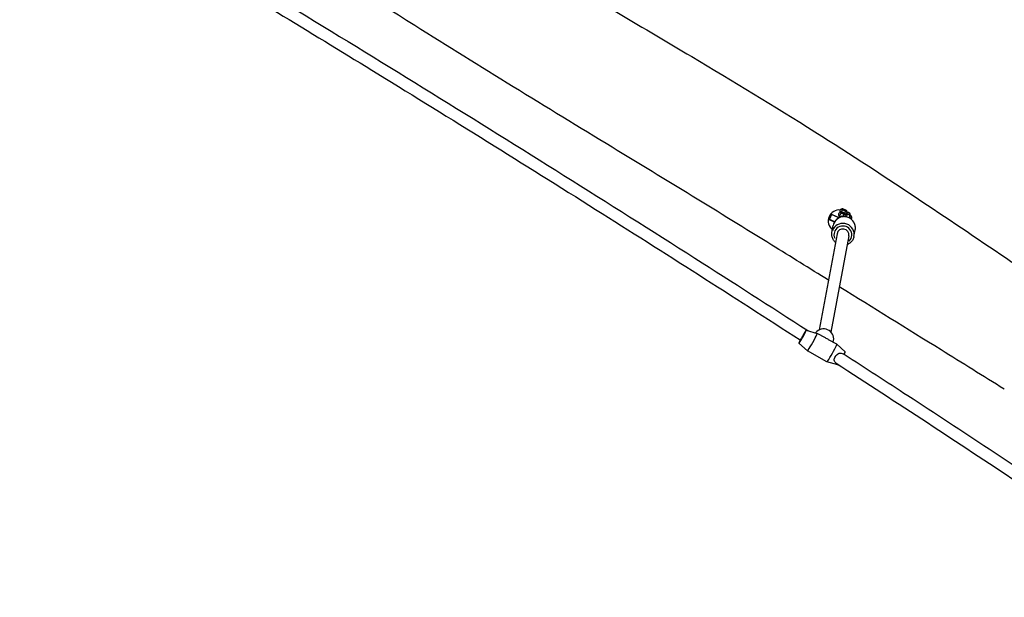
# Model space of a CAD drawing. Units: millimetres. Extents: x 1191 to 10988, y -3994 to 4022.
# Drawn here: x 5993 to 7313, y -1657 to -882 of the extents above; entities that cross this region are included whole.
import ezdxf

# ---------------------------------------------------------------- set-up
doc = ezdxf.new("R2010")
doc.units = ezdxf.units.MM
doc.header["$LTSCALE"] = 50
doc.layers.add('SW_Toestellen', color=2, linetype='Continuous')

msp = doc.modelspace()

# ---------------------------------------------------------------- linework, layer by layer
at = {"layer": 'SW_Toestellen'}
for p, q in [((7081.5, -1143.8), (7078.6, -1150.2)), ((7090.3, -1147.9), (7081.6, -1143.9)), ((7082.2, -1143.6), (7091.3, -1147.8)), ((7093.2, -1143.7), (7090.9, -1148.6)), ((7092.8, -1139.4), (7094, -1136.8)), ((7093.4, -1140), (7092.8, -1139.4)), ((7093.4, -1140), (7095.8, -1141.1)), ((7094.8, -1136.8), (7094, -1136.8)), ((7094.2, -1141.5), (7094.6, -1140.6)), ((7094.2, -1141.5), (7094.4, -1141.6)), ((7101.9, -1140.1), (7094.8, -1136.8)), ((7094.9, -1140.3), (7096.1, -1137.8)), ((7101.8, -1139.8), (7095.1, -1136.7)), ((7101.4, -1138.2), (7096.6, -1136)), ((7101.4, -1138.2), (7096.6, -1136)), ((7097.4, -1146.5), (7097.7, -1145.8)), ((7098.6, -1142.4), (7100.4, -1143.3)), ((7099, -1143), (7098.9, -1143.7)), ((7099, -1143.1), (7099.2, -1142.7)), ((7099.1, -1142.3), (7100.3, -1139.7)), ((7100.4, -1143.3), (7100.9, -1143.3)), ((7101.1, -1145.4), (7101.5, -1143.4)), ((7101.6, -1142.4), (7102.4, -1140.7)), ((7101.9, -1140.1), (7102.4, -1140.7)), ((7106, -1146.5), (7106.4, -1144.3)), ((7108.4, -1150.4), (7108.7, -1148.7)), ((7078.6, -1150.2), (7085.1, -1153.2)), ((7085.5, -1154), (7078.8, -1150.9)), ((7082, -1167.7), (7083.7, -1158.7)), ((7083, -1162.1), (7083.1, -1161.8)), ((7083.1, -1161.7), (7083.1, -1161.8)), ((7088.8, -1169.5), (7065, -1298.6)), ((7104.6, -1172.4), (7080.7, -1301.5)), ((7083, -1162.2), (7083, -1162.1)), ((7083, -1162.2), (7083, -1162.2)), ((7111.5, -1173.1), (7113.2, -1164.2)), ((7047.5, -1298.9), (7062.3, -1303.2)), ((7073.2, -1309.3), (7062.3, -1303.2)), ((7037.8, -1316.4), (7049.1, -1326.7)), ((7088.4, -1317.8), (7077.5, -1311.7)), ((7083.8, -1315.2), (7084.2, -1313)), ((7099.8, -1328.1), (7088.4, -1317.8)), ((7075.3, -1341.3), (7049.1, -1326.7)), ((7090.1, -1345.6), (7075.3, -1341.3))]:
    msp.add_line(p, q, dxfattribs=at)
for centre, radius, start, end in [((7091.8, -1152.5), 14.8, 83.2279, 231.8843), ((7082, -1144.1), 0.5, 65.0749, 155.0749), ((7093.2, -1143.7), 2.5, 65.0749, 245.0749), ((7095.4, -1144.8), 2.5, 335.0749, 155.0749), ((7094.6, -1136.3), 0.6, 293.2386, 320.0647), ((7096.5, -1137.8), 1.85, 85.5497, 140.0647), ((7096.6, -1136), 0.0323, 65.0749, 85.5497), ((7097.7, -1145.8), 2.5, 30.9769, 61.4982), ((7100.1, -1139.5), 1.85, 350.0852, 44.6002), ((7101.4, -1138.2), 0.0323, 44.6002, 65.0749), ((7102.5, -1139.9), 0.6, 170.0852, 196.9113), ((7079, -1150.4), 0.5, 155.0749, 245.0749)]:
    msp.add_arc(centre, radius, start, end, dxfattribs=at)
for centre, major_axis, ratio, start_param, end_param in [((7098.4, -1161.4), (-14.8, 2.7), 0.981086, 3.298672, 6.126106), ((7095.4, -1148.8), (-2.46, 0.45), 0.981086, 4.407797, 5.849328), ((7096.6, -1142), (-2.46, 0.45), 0.981086, 5.868979, 6.238203), ((7096.2, -1144.2), (2.46, -0.45), 0.981086, 0.594443, 2.484086), ((7096.3, -1143.6), (-0.46, -2.51), 0.981086, 2.384317, 3.45967), ((7103.6, -1146), (2.46, -0.45), 0.981086, 0.15343, 2.915176), ((7104, -1143.8), (2.46, -0.45), 0.981086, 0.15708, 2.984513), ((7105.9, -1150.4), (2.46, -0.45), 0.981086, 0.269657, 1.83454), ((7106.3, -1148.2), (2.46, -0.45), 0.981086, 0.089889, 1.70789), ((7096.8, -1170.4), (14.8, -2.7), 0.981086, 0.15708, 2.984513), ((7096.7, -1171), (-11.8, 2.2), 0.981086, 2.54171, 6.883067), ((7096.7, -1171), (-7.87, 1.45), 0.981086, 3.141593, 6.283185), ((7042.6, -1307.7), (-4.87, -8.73), 0.063195, 5.09511, 10.2441), ((7055.7, -1315), (-6.6, -11.8), 0.063195, 6.26841, 9.439553), ((7070.9, -1310.5), (13.3, -2.4), 0.981086, 0, 2.679498), ((7068.8, -1322.2), (6.4, -13.7), 0.831973, 2.097726, 2.282103), ((7081.8, -1329.5), (-6.6, -11.8), 0.063195, 0, 3.141593), ((7068.8, -1322.2), (-13, -6.1), 0.811441, 3.668523, 3.852899), ((7094.9, -1336.8), (4.87, 8.73), 0.063195, 5.445605, 6.26841), ((7094.9, -1336.8), (-4.87, -8.73), 0.063195, 0.014775, 0.374539)]:
    msp.add_ellipse(centre, major_axis=major_axis, ratio=ratio, start_param=start_param, end_param=end_param, dxfattribs=at)
for points, knots in [([(5989.8, -375.3), (6007.9, -386.6), (6026, -397.8), (6075.9, -428.6), (6107.8, -448.3), (6196.3, -502.9), (6252.9, -538), (6399.8, -629.4), (6489.9, -686.1), (6648.4, -785), (6717.7, -827.1), (6822.7, -889.7), (6858.4, -910.8), (6949.3, -965.1), (7004.6, -998.4), (7107.5, -1063.3), (7155.2, -1094.6), (7243.1, -1153.1), (7283.3, -1180.3), (7323.4, -1207.6)], [19.045628, 19.045628, 19.045628, 19.045628, 25.433324, 25.433324, 36.659241, 36.659241, 56.637969, 56.637969, 88.595846, 88.595846, 112.842635, 112.842635, 125.309951, 125.309951, 144.696317, 144.696317, 161.811611, 161.811611, 176.375488, 176.375488, 176.375488, 176.375488]), ([(7077.3, -1231.8), (7052, -1216.1), (7026.6, -1200.4), (6930.2, -1140.8), (6858.9, -1097.1), (6698.8, -999.7), (6610.1, -945.6), (6464.3, -853.6), (6406.4, -816.8), (6295.1, -747.2), (6241.7, -714.2), (6173.7, -672.6), (6159.2, -663.7), (6144.7, -654.9)], [27.78353, 27.78353, 27.78353, 27.78353, 36.729494, 36.729494, 61.810452, 61.810452, 92.947442, 92.947442, 113.595348, 113.595348, 132.429246, 132.429246, 137.523033, 137.523033, 137.523033, 137.523033]), ([(6227, -786.6), (6273.3, -814.5), (6319.5, -842.5), (6425.6, -907.1), (6485.5, -943.8), (6604.5, -1017.5), (6663.8, -1054.4), (6781.5, -1128.3), (6840.1, -1165.3), (6949, -1234.7), (6999.5, -1267.1), (7049.7, -1299.5)], [1.845484, 1.845484, 1.845484, 1.845484, 1.8726819, 1.8726819, 1.9082112, 1.9082112, 1.9437405, 1.9437405, 1.9792697, 1.9792697, 2.0102976, 2.0102976, 2.0102976, 2.0102976]), ([(6218.8, -800.3), (6304, -851.7), (6388.8, -903.3), (6571.2, -1015.4), (6668.6, -1076.1), (6857.5, -1195.2), (6949, -1253.6), (7039.6, -1312.1)], [1.8454881, 1.8454881, 1.8454881, 1.8454881, 1.8955743, 1.8955743, 1.9539959, 1.9539959, 2.0100008, 2.0100008, 2.0100008, 2.0100008]), ([(7113.2, -1164.2), (7113.5, -1162.6), (7113.5, -1161), (7113.1, -1157.9), (7112.6, -1156.4), (7111.2, -1153.6), (7110.2, -1152.3), (7108, -1150), (7106.7, -1149), (7103.8, -1147.6), (7102.3, -1147.1), (7099.1, -1146.6), (7097.5, -1146.6), (7094.3, -1147.1), (7092.8, -1147.6), (7090, -1149.1), (7088.7, -1150.1), (7086.5, -1152.3), (7085.6, -1153.6), (7084.3, -1156.2), (7083.9, -1157.5), (7083.7, -1158.7)], [1.970046, 1.970046, 1.970046, 1.970046, 2.287821, 2.287821, 2.606055, 2.606055, 2.925456, 2.925456, 3.246227, 3.246227, 3.568036, 3.568036, 3.890183, 3.890183, 4.211858, 4.211858, 4.532401, 4.532401, 4.851562, 4.851562, 5.111639, 5.111639, 5.111639, 5.111639]), ([(7097.9, -1146.7), (7097.6, -1146.5), (7097.3, -1146.4), (7096.5, -1146.2), (7096.1, -1146.1), (7095.2, -1146.2), (7095, -1146.2), (7094.6, -1146.3), (7094.2, -1146.5), (7093.6, -1147), (7093.4, -1147.2), (7093.2, -1147.5), (7093.2, -1147.5), (7093.2, -1147.6)], [5.4811366, 5.4811366, 5.4811366, 5.4811366, 5.7092246, 5.7092246, 5.9962049, 5.9962049, 6.0588479, 6.0588479, 6.1522826, 6.1522826, 6.2181985, 6.2181985, 6.2230077, 6.2230077, 6.2230077, 6.2230077]), ([(7094, -1142.7), (7094.1, -1142.6), (7094.1, -1142.4), (7094.3, -1142.1), (7094.4, -1141.9), (7094.5, -1141.7), (7094.5, -1141.7), (7094.5, -1141.6), (7094.4, -1141.6), (7094.4, -1141.6)], [0.1517853, 0.1517853, 0.1517853, 0.1517853, 0.2192614, 0.2192614, 0.3196001, 0.3196001, 0.3966718, 0.3966718, 0.4603506, 0.4603506, 0.4603506, 0.4603506]), ([(7094.6, -1140.5), (7094.6, -1140.6), (7094.5, -1140.6), (7094.4, -1140.9), (7094.3, -1141.2), (7094.2, -1141.5)], [6.2085803, 6.2085803, 6.2085803, 6.2085803, 6.21819846, 6.21819846, 6.27860711, 6.27860711, 6.27860711, 6.27860711]), ([(7094.4, -1141.6), (7094.4, -1141.6), (7094.4, -1141.6), (7094.5, -1141.5), (7094.6, -1141.4), (7094.9, -1141.1), (7095.1, -1141), (7095.3, -1140.9)], [-0.7505458, -0.7505458, -0.7505458, -0.7505458, -0.7501856, -0.7501856, -0.7021005, -0.7021005, -0.6121352, -0.6121352, -0.6121352, -0.6121352]), ([(7098.6, -1142.4), (7098.6, -1142.4), (7098.6, -1142.4), (7098.5, -1142.3), (7098.4, -1142.2), (7098.4, -1142.1)], [0.45520242, 0.45520242, 0.45520242, 0.45520242, 0.47838668, 0.47838668, 0.5269706, 0.5269706, 0.5269706, 0.5269706]), ([(7098.5, -1143.3), (7098.5, -1143.3), (7098.5, -1143.3), (7098.6, -1143.4), (7098.6, -1143.5), (7098.8, -1143.7), (7099, -1143.8), (7099.4, -1144.2), (7099.7, -1144.4), (7100.3, -1145), (7100.7, -1145.2), (7101.1, -1145.5)], [0.3280548, 0.3280548, 0.3280548, 0.3280548, 0.4214216, 0.4214216, 0.5739464, 0.5739464, 0.7798007, 0.7798007, 1.0331912, 1.0331912, 1.3116255, 1.3116255, 1.3116255, 1.3116255]), ([(7098.9, -1142.6), (7098.9, -1142.7), (7099, -1142.8), (7099, -1143), (7099, -1143), (7099, -1143.1), (7099, -1143.1), (7099, -1143.1)], [-0.1411366, -0.1411366, -0.1411366, -0.1411366, -0.0748322, -0.0748322, -0.0374161, -0.0374161, -0.0125776, -0.0125776, -0.0125776, -0.0125776]), ([(7106.4, -1144.3), (7106.4, -1144.2), (7106.5, -1144.1), (7106.5, -1143.8), (7106.5, -1143.5), (7106.3, -1142.9), (7106.2, -1142.6), (7105.8, -1142), (7105.6, -1141.8), (7105.1, -1141.5), (7104.9, -1141.4), (7104.4, -1141.2), (7104.1, -1141.2), (7103.6, -1141.2), (7103.4, -1141.2), (7103, -1141.3), (7102.9, -1141.4), (7102.6, -1141.6), (7102.5, -1141.6), (7102.2, -1141.8), (7102.1, -1141.9), (7101.7, -1142.3), (7101.5, -1142.5), (7100.9, -1143.3), (7100.5, -1143.8), (7100, -1144.5), (7100, -1144.6), (7099.9, -1144.6)], [0, 0, 0, 0, 0.044292, 0.044292, 0.108021, 0.108021, 0.150339, 0.150339, 0.178324, 0.178324, 0.20276, 0.20276, 0.229358, 0.229358, 0.263343, 0.263343, 0.309937, 0.309937, 0.371642, 0.371642, 0.47057, 0.47057, 0.795037, 0.795037, 1.22112, 1.22112, 1.268113, 1.268113, 1.268113, 1.268113]), ([(7100.4, -1146.8), (7100.6, -1146.5), (7100.7, -1146.2), (7101, -1145.7), (7101.1, -1145.5), (7101.1, -1145.4), (7101.2, -1145.4), (7101.2, -1145.3), (7101.2, -1145.3), (7101.2, -1145.3)], [5.5254351, 5.5254351, 5.5254351, 5.5254351, 5.7736758, 5.7736758, 6.0380362, 6.0380362, 6.12391, 6.12391, 6.1459882, 6.1459882, 6.1459882, 6.1459882]), ([(7105.3, -1148.3), (7105.5, -1147.9), (7105.6, -1147.6), (7105.9, -1147.1), (7105.9, -1146.9), (7106, -1146.5)], [5.7671472, 5.7671472, 5.7671472, 5.7671472, 6.0752649, 6.0752649, 6.2831853, 6.2831853, 6.2831853, 6.2831853]), ([(7105.4, -1148), (7105.4, -1148), (7105.4, -1148), (7105.6, -1148.1), (7105.7, -1148.1), (7105.7, -1148.1), (7105.7, -1148.1), (7105.7, -1148.1)], [2.4288785, 2.4288785, 2.4288785, 2.4288785, 2.4460924, 2.4460924, 2.6420546, 2.6420546, 2.660442, 2.660442, 2.660442, 2.660442]), ([(7108.7, -1148.7), (7108.8, -1148.4), (7108.8, -1148.1), (7108.7, -1147.6), (7108.7, -1147.3), (7108.5, -1146.8), (7108.3, -1146.6), (7107.9, -1145.8), (7107.5, -1145.4), (7106.8, -1144.8), (7106.6, -1144.6), (7106.4, -1144.4)], [3.1415927, 3.1415927, 3.1415927, 3.1415927, 3.2121442, 3.2121442, 3.3053013, 3.3053013, 3.4524918, 3.4524918, 3.8464203, 3.8464203, 4.0014421, 4.0014421, 4.0014421, 4.0014421]), ([(7086.7, -1181.2), (7086.3, -1180.9), (7085.9, -1180.5), (7084.5, -1178.9), (7083.6, -1177.5), (7082.4, -1174.6), (7082, -1173.1), (7081.7, -1170.2), (7081.8, -1168.9), (7082, -1167.7)], [6.448194, 6.448194, 6.448194, 6.448194, 6.554951, 6.554951, 6.875494, 6.875494, 7.194655, 7.194655, 7.454732, 7.454732, 7.454732, 7.454732]), ([(7111.5, -1173.1), (7111.3, -1174.7), (7110.7, -1176.2), (7109.2, -1178.9), (7108.2, -1180.2), (7105.9, -1182.3), (7104.5, -1183.2), (7102.9, -1183.9), (7102.6, -1184), (7102.4, -1184.1)], [4.313139, 4.313139, 4.313139, 4.313139, 4.630914, 4.630914, 4.949148, 4.949148, 5.268548, 5.268548, 5.319677, 5.319677, 5.319677, 5.319677]), ([(7313.1, -1378.1), (7284.9, -1360.5), (7256.6, -1343), (7182.9, -1297.2), (7137.4, -1269), (7091.9, -1240.8)], [0, 0, 0, 0, 10.000144, 10.000144, 26.065207, 26.065207, 26.065207, 26.065207]), ([(7045.6, -1301.5), (7045.4, -1301.8), (7045.2, -1302.1), (7044.8, -1302.9), (7044.6, -1303.4), (7044.1, -1304.2), (7043.9, -1304.7), (7043.3, -1305.6), (7043.1, -1306.1), (7042.6, -1306.9), (7042.4, -1307.3), (7041.9, -1308.2), (7041.6, -1308.6), (7041.2, -1309.3), (7041, -1309.6), (7040.6, -1310.2), (7040.4, -1310.4), (7040.3, -1310.6)], [1.883775, 1.883775, 1.883775, 1.883775, 2.003379, 2.003379, 2.153217, 2.153217, 2.298463, 2.298463, 2.443709, 2.443709, 2.588955, 2.588955, 2.734201, 2.734201, 2.884039, 2.884039, 3.003643, 3.003643, 3.003643, 3.003643]), ([(7087.8, -1343.3), (7086.9, -1342.7), (7086.2, -1342.1), (7085.4, -1340.7), (7085.1, -1340), (7085, -1338.4), (7085.1, -1337.6), (7085.7, -1335.9), (7086.1, -1335), (7087.1, -1333.4), (7087.7, -1332.6), (7089.1, -1331.3), (7089.9, -1330.7), (7091.5, -1329.9), (7092.3, -1329.7), (7094, -1329.6), (7094.9, -1329.7), (7096.8, -1330.3), (7097.7, -1330.7), (7098.6, -1331.2)], [0.85222, 0.85222, 0.85222, 0.85222, 1.14502, 1.14502, 1.435326, 1.435326, 1.714698, 1.714698, 1.989502, 1.989502, 2.263238, 2.263238, 2.535806, 2.535806, 2.811667, 2.811667, 3.089538, 3.089538, 3.335241, 3.335241, 3.335241, 3.335241]), ([(7098.6, -1331.2), (7127.1, -1349.7), (7155.6, -1368.2), (7220.3, -1410.6), (7256.6, -1434.4), (7328.7, -1482), (7364.5, -1505.8), (7435.8, -1553.4), (7471.3, -1577.2), (7527.9, -1615.3), (7549.1, -1629.7), (7570.3, -1644)], [2.02039984, 2.02039984, 2.02039984, 2.02039984, 2.03812343, 2.03812343, 2.06090779, 2.06090779, 2.08369216, 2.08369216, 2.10647653, 2.10647653, 2.12026177, 2.12026177, 2.12026177, 2.12026177]), ([(7087.8, -1343.3), (7169.7, -1396.4), (7250.7, -1449.5), (7408.6, -1554.3), (7485.5, -1605.8), (7561.3, -1657.3)], [2.019959, 2.019959, 2.019959, 2.019959, 2.0708392, 2.0708392, 2.1202612, 2.1202612, 2.1202612, 2.1202612])]:
    msp.add_open_spline(points, degree=3, knots=knots, dxfattribs=at)
for points, weights in [([(7092.8, -1139.4), (7093.7, -1140.3), (7094.9, -1140.3)], [1.04422863406, 1.20577136594, 1.04422863406]), ([(7096.1, -1137.8), (7095.3, -1136.8), (7094, -1136.8)], [1.04422863406, 1.20577136594, 1.04422863406]), ([(7094.9, -1140.3), (7095.5, -1140.8), (7096, -1141.1)], [1.04422863406, 1.08716262188, 1.10727506535]), ([(7100.3, -1139.7), (7098.5, -1138.3), (7096.1, -1137.8)], [1.04422863406, 1.20577136594, 1.04422863406]), ([(7098.4, -1142.1), (7098.7, -1142.2), (7099.1, -1142.3)], [1.08605877851, 1.06891670791, 1.04422863406]), ([(7099.1, -1142.3), (7099.9, -1143.2), (7100.9, -1143.3)], [1.04422863406, 1.18821407931, 1.0755267767]), ([(7102.4, -1140.7), (7101.6, -1139.7), (7100.3, -1139.7)], [1.04422863406, 1.20577136594, 1.04422863406]), ([(7083.1, -1161.8), (7083.1, -1161.9), (7083.1, -1161.9)], [1.04422863406, 1.04541260515, 1.04657922124])]:
    msp.add_rational_spline(points, weights, degree=2, dxfattribs=at)
for points in [[(7096, -1141.1), (7095.9, -1141.1), (7095.8, -1141.1), (7095.8, -1141.1)], [(7102.5, -1141.6), (7102.4, -1141.5), (7102.3, -1141.4), (7102.1, -1141.3)]]:
    msp.add_open_spline(points, degree=3, dxfattribs=at)

doc.saveas('drawing.dxf')
